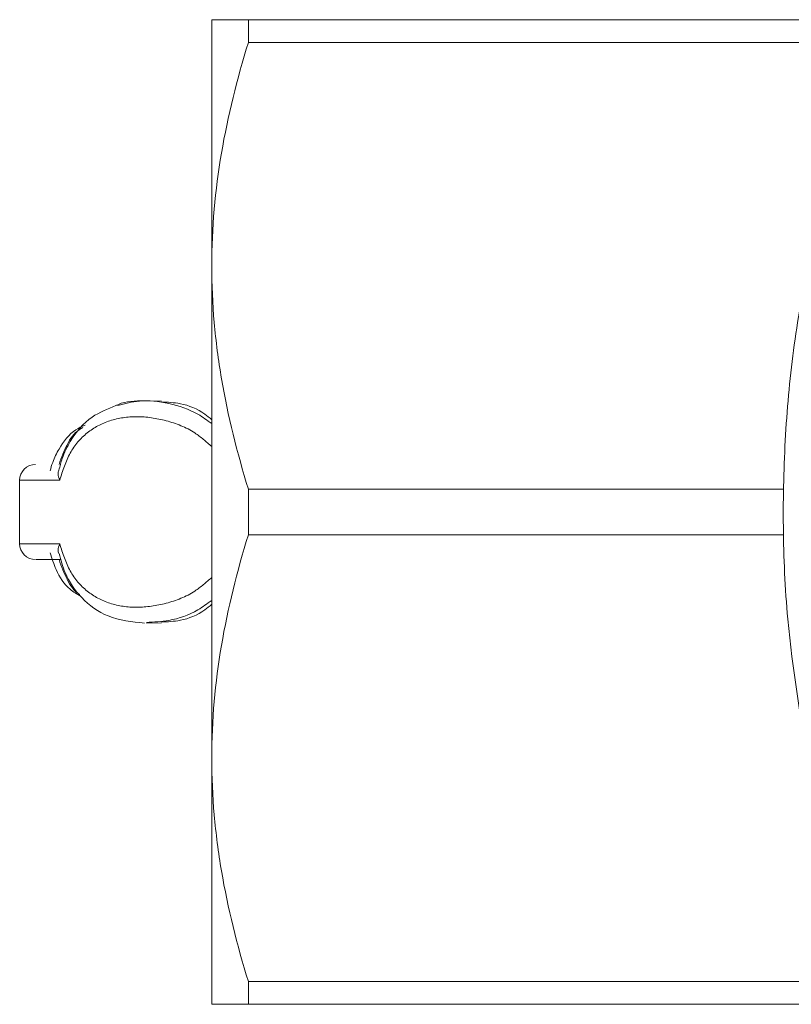
# Model space of a CAD drawing. Units: millimetres. Extents: x 177 to 229, y 96 to 260.
# Drawn here: x 177 to 190, y 98 to 114 of the extents above; entities that cross this region are included whole.
import ezdxf

# ---------------------------------------------------------------- set-up
doc = ezdxf.new("R2010")
doc.units = ezdxf.units.MM
doc.linetypes.add('PHANTOM', pattern=[12.7, 6.35, -1.27, 1.27, -1.27, 1.27, -1.27])

msp = doc.modelspace()

# ---------------------------------------------------------------- linework, layer by layer
at = {"color": 7, "linetype": 'Continuous', "lineweight": 15}
for p, q in [((180.421, 109.952), (180.421, 113.827)), ((180.999, 113.827), (180.999, 113.47)), ((202.421, 113.827), (180.999, 113.827)), ((202.421, 113.47), (180.999, 113.47)), ((180.421, 102.202), (180.421, 109.952)), ((179.629, 107.822), (179.392, 107.826)), ((177.397, 106.577), (177.397, 105.577)), ((189.425, 106.434), (180.999, 106.434)), ((180.999, 106.434), (180.999, 105.72)), ((189.425, 105.72), (180.999, 105.72)), ((179.392, 104.328), (179.629, 104.332)), ((180.421, 98.327), (180.421, 102.202)), ((202.421, 98.684), (180.999, 98.684)), ((180.999, 98.684), (180.999, 98.327)), ((202.421, 98.327), (180.999, 98.327))]:
    msp.add_line(p, q, dxfattribs=at)
at = {"color": 8, "linetype": 'PHANTOM', "lineweight": 0, "flags": 128}
for points in [[(178.027, 106.577), (177.771, 106.577), (177.579, 106.577), (177.455, 106.577), (177.4, 106.577), (177.397, 106.577)], [(177.397, 105.577), (177.4, 105.577), (177.455, 105.577), (177.579, 105.577), (177.771, 105.577), (178.027, 105.577)]]:
    msp.add_lwpolyline(points, dxfattribs=at)
at = {"color": 7, "linetype": 'Continuous', "lineweight": 15}
for centre, start, end in [((177.647, 106.577), 90, 180), ((177.647, 105.577), 180, 270)]:
    msp.add_arc(centre, 0.25, start, end, dxfattribs=at)
for points, knots in [([(180.421, 113.827), (180.421, 113.827), (180.434, 113.827), (180.487, 113.827), (180.526, 113.827), (180.677, 113.827), (180.822, 113.827), (180.999, 113.827)], [0, 0, 0, 0, 0.25, 0.25, 0.5, 0.5, 1, 1, 1, 1]), ([(180.999, 113.47), (180.82, 112.892), (180.675, 112.311), (180.475, 111.139), (180.421, 110.548), (180.421, 109.952)], [0, 0, 0, 0, 0.5, 0.5, 1, 1, 1, 1]), ([(189.832, 110.111), (189.746, 109.645), (189.574, 108.713), (189.441, 107.285), (189.406, 105.843), (189.483, 104.082), (189.698, 102.824), (189.832, 102.043)], [0, 0, 0, 0, 0.175068, 0.350136, 0.52894, 0.707744, 1, 1, 1, 1]), ([(180.421, 109.952), (180.421, 109.656), (180.435, 109.357), (180.487, 108.763), (180.525, 108.468), (180.676, 107.589), (180.821, 107.009), (180.999, 106.434)], [0, 0, 0, 0, 0.25, 0.25, 0.5, 0.5, 1, 1, 1, 1]), ([(178.912, 107.752), (178.782, 107.7), (178.49, 107.584), (178.227, 107.267), (178.073, 106.962), (178.031, 106.797), (178.015, 106.735)], [0, 0, 0, 0, 0.300376, 0.675279, 0.877712, 1, 1, 1, 1]), ([(179.363, 107.827), (179.217, 107.826), (179.055, 107.824), (178.925, 107.758), (178.912, 107.752)], [0, 0, 0, 0, 0.898846, 1, 1, 1, 1]), ([(178.944, 107.753), (179.054, 107.783), (179.302, 107.851), (179.742, 107.8), (180.144, 107.672), (180.35, 107.521), (180.421, 107.469)], [0, 0, 0, 0, 0.24459, 0.548589, 0.844378, 1, 1, 1, 1]), ([(180.421, 107.53), (180.386, 107.561), (180.241, 107.685), (179.955, 107.795), (179.729, 107.806), (179.631, 107.81)], [0, 0, 0, 0, 0.156082, 0.634124, 1, 1, 1, 1]), ([(178.426, 107.444), (178.376, 107.423), (178.206, 107.348), (178.045, 107.13), (177.924, 106.895), (177.889, 106.77), (177.876, 106.724)], [0, 0, 0, 0, 0.181489, 0.627515, 0.865617, 1, 1, 1, 1]), ([(178.392, 107.407), (178.373, 107.396), (178.268, 107.338), (178.135, 107.149), (178.056, 106.934), (178.017, 106.827)], [0, 0, 0, 0, 0.1050728, 0.5547907, 1, 1, 1, 1]), ([(178.014, 106.736), (178.008, 106.717), (177.993, 106.668), (178.014, 106.612), (178.027, 106.577)], [0, 0, 0, 0, 0.3888011, 1, 1, 1, 1]), ([(180.999, 105.72), (180.82, 105.143), (180.675, 104.563), (180.475, 103.391), (180.421, 102.8), (180.421, 102.202)], [0, 0, 0, 0, 0.5, 0.5, 1, 1, 1, 1]), ([(178.027, 105.577), (178.014, 105.542), (177.993, 105.487), (178.008, 105.44), (178.013, 105.423)], [0, 0, 0, 0, 0.6300109, 1, 1, 1, 1]), ([(177.879, 105.436), (177.907, 105.346), (177.976, 105.12), (178.137, 104.879), (178.3, 104.786), (178.359, 104.752)], [0, 0, 0, 0, 0.300632, 0.749687, 1, 1, 1, 1]), ([(178.018, 105.424), (178.046, 105.321), (178.121, 105.05), (178.369, 104.697), (178.782, 104.392), (179.164, 104.349), (179.363, 104.327)], [0, 0, 0, 0, 0.156574, 0.409564, 0.692196, 1, 1, 1, 1]), ([(178.049, 105.327), (177.937, 105.327), (177.694, 105.327), (177.671, 105.327), (177.658, 105.327)], [0, 0, 0, 0, 0.45909, 1, 1, 1, 1]), ([(178.017, 105.327), (178.057, 105.221), (178.136, 105.006), (178.253, 104.829), (178.34, 104.778), (178.343, 104.777)], [0, 0, 0, 0, 0.4890914, 0.9831341, 1, 1, 1, 1]), ([(180.421, 104.685), (180.35, 104.634), (180.144, 104.483), (179.778, 104.356), (179.512, 104.345), (179.395, 104.34)], [0, 0, 0, 0, 0.228088, 0.661612, 1, 1, 1, 1]), ([(179.631, 104.344), (179.729, 104.348), (179.955, 104.359), (180.241, 104.469), (180.386, 104.593), (180.421, 104.624)], [0, 0, 0, 0, 0.365876, 0.843918, 1, 1, 1, 1]), ([(180.421, 102.202), (180.421, 101.905), (180.435, 101.606), (180.487, 101.013), (180.525, 100.719), (180.675, 99.84), (180.821, 99.26), (180.999, 98.684)], [0, 0, 0, 0, 0.25, 0.25, 0.5, 0.5, 1, 1, 1, 1]), ([(180.421, 98.327), (180.421, 98.327), (180.434, 98.327), (180.487, 98.327), (180.526, 98.327), (180.677, 98.327), (180.822, 98.327), (180.999, 98.327)], [0, 0, 0, 0, 0.25, 0.25, 0.5, 0.5, 1, 1, 1, 1])]:
    msp.add_open_spline(points, degree=3, knots=knots, dxfattribs=at)
at = {"color": 8, "linetype": 'PHANTOM', "lineweight": 0}
for points, knots in [([(180.421, 107.107), (180.336, 107.183), (180.123, 107.372), (179.703, 107.532), (179.239, 107.599), (178.807, 107.535), (178.447, 107.342), (178.17, 107.027), (178.075, 106.727), (178.027, 106.577)], [0, 0, 0, 0, 0.1014134, 0.2512162, 0.4010454, 0.5508744, 0.7006768, 0.8504094, 1, 1, 1, 1]), ([(178.027, 105.577), (178.075, 105.427), (178.17, 105.127), (178.447, 104.812), (178.807, 104.62), (179.239, 104.555), (179.703, 104.623), (180.123, 104.782), (180.336, 104.971), (180.421, 105.047)], [0, 0, 0, 0, 0.149591, 0.299323, 0.449126, 0.598955, 0.748783, 0.898587, 1, 1, 1, 1])]:
    msp.add_open_spline(points, degree=3, knots=knots, dxfattribs=at)

doc.saveas('drawing.dxf')
